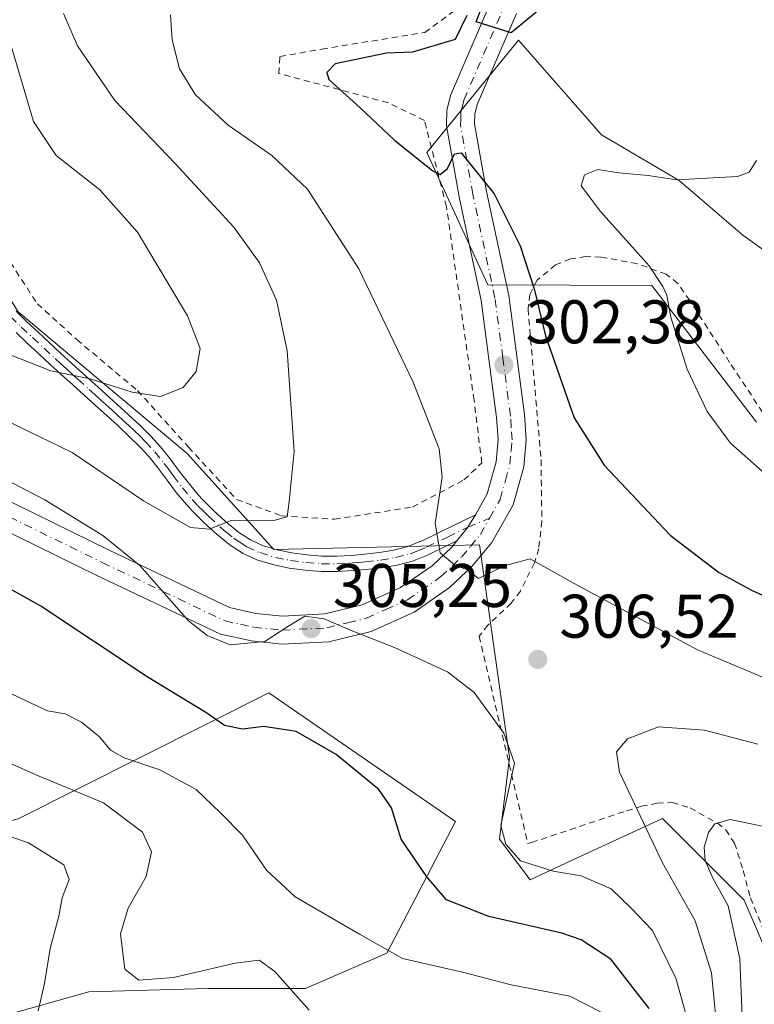
# Model space of a CAD drawing. Units: metres. Extents: x 616692 to 620129, y 4787271 to 4789643.
# Drawn here: x 617423 to 617542, y 4788515 to 4788675 of the extents above; entities that cross this region are included whole.
import ezdxf

# ---------------------------------------------------------------- set-up
doc = ezdxf.new("R2010")
doc.units = ezdxf.units.M
doc.header["$MEASUREMENT"] = 0
doc.linetypes.add('DGN Style 2', pattern=[1.6480167562047852, 0.988810053722871, -0.6592067024819142])
doc.linetypes.add('DGN Style 4', pattern=[2.6384748266838614, 1.318413404963828, -0.6592067024819142, 0.001648016756204785, -0.6592067024819142])
for name, color, linetype, lineweight in [('Alambrada', 7, 'DGN Style 2', 0), ('Arbolado forestal CxS', 92, 'Continuous', 0), ('Camino Cxs', 7, 'Continuous', 0), ('Camino eje', 30, 'DGN Style 4', 13), ('Carretera de calzada única Cxs', 7, 'Continuous', 13), ('Carretera de calzada única eje', 7, 'DGN Style 4', 0), ('Curva de nivel maestra', 30, 'Continuous', 30), ('Curva de nivel normal', 30, 'Continuous', 0), ('Pastizal CxS', 92, 'Continuous', 0), ('Prado CxS', 92, 'Continuous', 0), ('Punto de cota en terreno', 7, 'Continuous', 0), ('Rótulo de punto de cota en terreno', 7, 'Continuous', 0)]:
    doc.layers.add(name, color=color, linetype=linetype, lineweight=lineweight)
doc.styles.add('Style-Arial', font='txt')

# ---------------------------------------------------------------- blocks, each defined once
blk = doc.blocks.new('5PATER')
at = {"layer": 'Punto de cota en terreno', "linetype": 'Continuous', "lineweight": 0}
h = blk.add_hatch(color=51, dxfattribs=at)
edge = h.paths.add_edge_path()
edge.add_ellipse((0, 0), major_axis=(-0.1095731443231308, -0.1110710700762829), ratio=0.9994222409660322, start_angle=0, end_angle=360)

msp = doc.modelspace()

# ---------------------------------------------------------------- linework, layer by layer
at = {"layer": 'Alambrada', "color": 7, "linetype": 'DGN Style 2', "lineweight": 0}
for points in [[(617406.8901000004, 4788657.380100001, 319.2869000000064), (617425.6501000002, 4788628.550100001, 318.718399999998), (617432.0800999999, 4788622.7301, 318.382700000002), (617441.9600999998, 4788614.440099999, 317.2243000000017), (617450.2401000002, 4788605.2401, 316.1527999999962), (617458.0701000001, 4788596.710100001, 312.7514999999985), (617465.3701, 4788594.0701, 310.4872999999934), (617474.0100999996, 4788593.5101, 313.7360000000044), (617486.7001, 4788595.4901, 313.5255999999936), (617495.0500999996, 4788599.9001, 309.4756999999955), (617497.9600999998, 4788602.6601, 304.8690000000061), (617496.7001, 4788612.860099999, 303.7443999999959), (617492.2100999998, 4788644.380100001, 300.6701999999932), (617488.6401000004, 4788658.4101, 299.8227000000043), (617482.6901000004, 4788661.290100001, 300.0926999999938), (617464.9200999998, 4788666.050100001, 301.2373999999982), (617465.1101000002, 4788668.790100001, 301.3491999999969), (617471.9200999998, 4788670.0001, 301.235400000005), (617488.6801000005, 4788672.720100001, 300.9811000000045), (617494.9801000003, 4788677.340100001, 301.5059000000037)], [(617543.6300999997, 4788610.920100001, 296.1836000000039), (617538.2801000001, 4788619.020099999, 297.4382000000041), (617531.7901, 4788629.120100001, 299.8364000000001), (617529.8701, 4788631.880100001, 304.7514999999985), (617527.9501, 4788633.380100001, 306.6869000000006), (617523.2100999998, 4788635.090100001, 312.101800000004), (617517.3501000004, 4788636.170100001, 315.1661000000022), (617514.8701, 4788636.2301, 314.5868000000046), (617512.3701, 4788635.850099999, 313.776199999993), (617509.9501, 4788634.880100001, 311.1738999999943), (617506.9600999998, 4788632.390100001, 306.7829999999958), (617505.7600999996, 4788630.100099999, 303.7835000000051), (617505.4801000003, 4788627.690099999, 302.0252999999939), (617507.6001000004, 4788603.190099999, 303.9755000000005), (617507.7200999996, 4788593.210100001, 304.715200000006), (617507.2401000002, 4788588.7301, 305.3794999999955), (617506.5100999996, 4788586.4301, 305.715400000001), (617504.2301000003, 4788581.8101, 306.446100000001), (617502.7600999996, 4788579.8301, 306.5828000000038), (617498.9600999998, 4788576.290100001, 310.9866000000038), (617497.5100999996, 4788574.460100001, 317.4768999999943), (617505.4600999998, 4788540.7501, 312.4429999999993), (617506.0500999996, 4788540.890100001, 311.5175000000018), (617521.5201000003, 4788546.0701, 310.831600000005), (617523.9401000004, 4788546.790100001, 311.1781999999948), (617526.5100999996, 4788547.290100001, 311.9893000000012), (617528.9401000004, 4788547.4001, 312.7700999999943), (617531.8501000004, 4788546.520099999, 313.8418999999994), (617536.2801000001, 4788544.0601, 315.1937000000034), (617537.6401000004, 4788542.950099999, 315.6388000000007), (617539.0701000001, 4788540.790100001, 316.224000000002), (617540.4801000003, 4788536.340100001, 317.4379000000045), (617541.6501000002, 4788531.9101, 318.3279000000039), (617545.0701000001, 4788523.630100001, 319.6233000000066)]]:
    msp.add_polyline3d(points, dxfattribs=at)
at = {"layer": 'Arbolado forestal CxS', "color": 92, "linetype": 'Continuous', "lineweight": 0}
for points in [[(617542.6601, 4788609.310500001, 294.0705000000016), (617525.6039000005, 4788631.556100001, 296.0001000000047), (617498.9627, 4788631.629699999, 301.3614999999991), (617489.0115, 4788653.1887, 299.8990000000049), (617503.9382999997, 4788671.4321, 300.0243999999948), (617517.4458999997, 4788656.0273, 297.4866999999941), (617530.0528999995, 4788648.6117, 295.6129999999976), (617540.4351000005, 4788639.7125, 293.8891000000003), (617556.0093, 4788628.5899, 289.8254000000015)], [(617556.0093, 4788628.5899, 289.8254000000015), (617540.4351000005, 4788639.7125, 293.8891000000003), (617530.0528999995, 4788648.6117, 295.6129999999976), (617517.4458999997, 4788656.0273, 297.4866999999941), (617503.9382999997, 4788671.4321, 300.0243999999948), (617489.0115, 4788653.1887, 299.8990000000049), (617498.9627, 4788631.629699999, 301.3614999999991), (617525.6039000005, 4788631.556100001, 296.0001000000047), (617542.6601, 4788609.310500001, 294.0705000000016)], [(617290.9249, 4788509.5363, 273.3699999999953), (617299.9565000003, 4788543.4575, 286.895399999994), (617288.3460999997, 4788555.067500001, 292.1374000000069), (617281.0412999997, 4788570.6713, 295.1882000000041), (617300.8658999996, 4788595.842499999, 302.6180000000023), (617320.5478999997, 4788600.169700001, 301.9284999999945), (617346.8016999997, 4788605.942100001, 302.0546000000031), (617387.6491, 4788601.7347, 302.9213000000018), (617391.0267000003, 4788569.312899999, 291.2700999999943), (617397.1067000004, 4788547.6983, 284.3508000000002), (617399.8085000003, 4788538.917300001, 280.9747000000062), (617422.5383000001, 4788544.760700001, 287.4492000000027), (617432.5853000004, 4788549.813300001, 291.1398000000045), (617463.3026999999, 4788565.2611, 302.997199999998), (617493.6993000006, 4788544.3223, 302.2121999999945), (617482.5197000002, 4788522.903700001, 295.4508999999962), (617469.2981000004, 4788517.168500001, 290.1201000000001), (617453.3630999997, 4788517.168299999, 289.8579000000027), (617434.0142999999, 4788516.5987, 287.3062000000064), (617419.7873000001, 4788512.6151, 280.8081999999995)], [(617419.7873000001, 4788512.6151, 280.8081999999995), (617434.0142999999, 4788516.5987, 287.3062000000064), (617453.3630999997, 4788517.168299999, 289.8579000000027), (617469.2981000004, 4788517.168500001, 290.1201000000001), (617482.5197000002, 4788522.903700001, 295.4508999999962), (617493.6993000006, 4788544.3223, 302.2121999999945), (617463.3026999999, 4788565.2611, 302.997199999998), (617432.5853000004, 4788549.813300001, 291.1398000000045), (617422.5383000001, 4788544.760700001, 287.4492000000027), (617399.8085000003, 4788538.917300001, 280.9747000000062), (617397.1067000004, 4788547.6983, 284.3508000000002), (617391.0267000003, 4788569.312899999, 291.2700999999943), (617387.6491, 4788601.7347, 302.9213000000018), (617346.8016999997, 4788605.942100001, 302.0546000000031), (617320.5478999997, 4788600.169700001, 301.9284999999945), (617300.8658999996, 4788595.842499999, 302.6180000000023), (617281.0412999997, 4788570.6713, 295.1882000000041), (617288.3460999997, 4788555.067500001, 292.1374000000069), (617299.9565000003, 4788543.4575, 286.895399999994), (617290.9249, 4788509.5363, 273.3699999999953)]]:
    msp.add_polyline3d(points, dxfattribs=at)
at = {"layer": 'Camino Cxs', "color": 7, "linetype": 'Continuous', "lineweight": 0, "extrusion": (-0.7144199328842324, 0.5210066595614907, 0.4670719646802468), "elevation": 2053880.782434821, "flags": 128}
msp.add_lwpolyline([(-4232872.025660207, -1084576.044151725), (-4232869.689454253, -1084575.635655781), (-4232866.826304648, -1084575.902105516)], dxfattribs=at)
at = {"layer": 'Camino Cxs', "color": 7, "linetype": 'Continuous', "lineweight": 0}
for points in [[(617422.1901000004, 4788627.380100001, 318.642200000002), (617423.9101, 4788625.6801, 319.8546999999962), (617425.7100999998, 4788624.0101, 319.5494000000036), (617427.6001000004, 4788622.2401, 318.0898000000016), (617429.4001000002, 4788620.550100001, 321.297000000006), (617431.2301000003, 4788618.880100001, 324.5286999999953), (617433.0701000001, 4788617.210100001, 327.1711000000068), (617434.9301000005, 4788615.550100001, 327.3567000000039), (617438.6401000004, 4788612.200099999, 324.0173999999971), (617440.4801000003, 4788610.5101, 321.4709000000003), (617442.3000999996, 4788608.800100001, 318.9633999999933), (617444.1101000002, 4788607.040100001, 318.9290000000037), (617445.7100999998, 4788605.300100001, 319.9263999999966), (617447.2801000001, 4788603.3301, 320.2927000000054), (617448.7500999998, 4788601.350099999, 320.8414000000048), (617450.2200999996, 4788599.4101, 320.7712000000029), (617451.7701000003, 4788597.550100001, 319.7685999999958), (617452.6801000005, 4788596.5701, 319.2871000000014), (617454.3901000004, 4788594.850099999, 318.4024999999965), (617456.1801000005, 4788593.210100001, 316.772299999997), (617458.4501, 4788591.3301, 315.3337999999931), (617460.3101000005, 4788590.130100001, 313.667300000001), (617462.2701000003, 4788589.2401, 310.5381000000052), (617464.6601, 4788588.5101, 309.6005000000005), (617467.0500999996, 4788588.020099999, 309.0537999999942), (617469.4700999996, 4788587.690099999, 310.0237000000052), (617471.9200999998, 4788587.520099999, 311.375199999995), (617474.3501000004, 4788587.5001, 312.0737999999984), (617476.7500999998, 4788587.630100001, 312.653999999995), (617478.9001000002, 4788587.8201, 312.9910999999993), (617481.3101000005, 4788588.090100001, 313.2085999999982), (617483.6700999998, 4788588.4901, 312.1940999999933), (617485.9301000005, 4788589.0801, 310.3273000000045), (617488.5601000005, 4788590.1601, 309.5442000000039), (617490.8101000005, 4788591.2501, 309.8864999999932), (617493.0500999996, 4788592.340100001, 309.9121000000014), (617496.9200999998, 4788594.210100001, 307.0559999999969), (617495.6977000004, 4788592.210100001, 307.4171999999962), (617493.9101, 4788589.970100001, 307.1815999999963), (617491.9001000002, 4788589.0001, 307.0314999999973), (617489.6501000002, 4788587.9101, 306.6659000000073), (617489.1201, 4788587.6601, 306.582899999994), (617486.7100999998, 4788586.700099999, 307.7912000000069), (617484.1901000004, 4788586.040100001, 309.8068999999959), (617481.6601, 4788585.610099999, 310.7158999999957), (617479.1501000002, 4788585.3301, 310.3141000000033), (617476.9301000005, 4788585.140100001, 310.0089000000008), (617474.4101, 4788585.0001, 309.7244000000064), (617471.8201000001, 4788585.020099999, 309.469299999997), (617469.2200999996, 4788585.200099999, 308.8830000000016), (617466.6300999997, 4788585.550100001, 308.6068999999989), (617464.1001000004, 4788586.0701, 309.1263000000035), (617461.3701, 4788586.9001, 312.0798000000068), (617459.1101000002, 4788587.9301, 317.258600000001), (617457.0000999998, 4788589.290100001, 319.8239999999932), (617456.4700999996, 4788589.710100001, 320.1330000000016), (617454.5401, 4788591.3301, 321.3126000000047), (617452.6700999998, 4788593.040100001, 322.6239999999962), (617450.8701, 4788594.840100001, 323.6438000000053), (617449.8901000004, 4788595.9001, 324.2016000000003), (617448.2600999996, 4788597.860099999, 325.0360999999975), (617446.7500999998, 4788599.850099999, 324.8839000000008), (617445.3000999996, 4788601.8101, 325.1538), (617443.8201000001, 4788603.670100001, 325.0623000000051), (617442.3201000001, 4788605.300100001, 324.1162999999942), (617440.5701000001, 4788606.9901, 324.3086999999941), (617438.7801000001, 4788608.6801, 326.3693000000058), (617436.9501, 4788610.360099999, 328.482600000003), (617435.1101000002, 4788612.030099999, 330.1039000000019), (617433.2600999996, 4788613.690099999, 331.3227000000043), (617431.4001000002, 4788615.350099999, 330.1003999999957), (617429.5401, 4788617.030099999, 327.3494999999967), (617427.7001, 4788618.720100001, 324.1175999999978), (617425.8800999997, 4788620.4301, 323.1566000000021), (617424.0100999996, 4788622.1801, 322.6698999999935), (617422.1801000005, 4788623.880100001, 322.8601000000053)], [(617422.1901000004, 4788627.380100001, 318.642200000002), (617423.9101, 4788625.6801, 319.8546999999962), (617425.7100999998, 4788624.0101, 319.5494000000036), (617427.6001000004, 4788622.2401, 318.0898000000016), (617429.4001000002, 4788620.550100001, 321.297000000006), (617431.2301000003, 4788618.880100001, 324.5286999999953), (617433.0701000001, 4788617.210100001, 327.1711000000068), (617434.9301000005, 4788615.550100001, 327.3567000000039), (617438.6401000004, 4788612.200099999, 324.0173999999971), (617440.4801000003, 4788610.5101, 321.4709000000003), (617442.3000999996, 4788608.800100001, 318.9633999999933), (617444.1101000002, 4788607.040100001, 318.9290000000037), (617445.7100999998, 4788605.300100001, 319.9263999999966), (617447.2801000001, 4788603.3301, 320.2927000000054), (617448.7500999998, 4788601.350099999, 320.8414000000048), (617450.2200999996, 4788599.4101, 320.7712000000029), (617451.7701000003, 4788597.550100001, 319.7685999999958), (617452.6801000005, 4788596.5701, 319.2871000000014), (617454.3901000004, 4788594.850099999, 318.4024999999965), (617456.1801000005, 4788593.210100001, 316.772299999997), (617458.4501, 4788591.3301, 315.3337999999931), (617460.3101000005, 4788590.130100001, 313.667300000001), (617462.2701000003, 4788589.2401, 310.5381000000052), (617464.6601, 4788588.5101, 309.6005000000005), (617467.0500999996, 4788588.020099999, 309.0537999999942), (617469.4700999996, 4788587.690099999, 310.0237000000052), (617471.9200999998, 4788587.520099999, 311.375199999995), (617474.3501000004, 4788587.5001, 312.0737999999984), (617476.7500999998, 4788587.630100001, 312.653999999995), (617478.9001000002, 4788587.8201, 312.9910999999993), (617481.3101000005, 4788588.090100001, 313.2085999999982), (617483.6700999998, 4788588.4901, 312.1940999999933), (617485.9301000005, 4788589.0801, 310.3273000000045), (617488.5601000005, 4788590.1601, 309.5442000000039), (617490.8101000005, 4788591.2501, 309.8864999999932), (617493.0500999996, 4788592.340100001, 309.9121000000014), (617496.9200999998, 4788594.210100001, 307.0559999999969)], [(617493.9101, 4788589.970100001, 307.1815999999963), (617491.9001000002, 4788589.0001, 307.0314999999973), (617489.6501000002, 4788587.9101, 306.6659000000073), (617489.1201, 4788587.6601, 306.582899999994), (617486.7100999998, 4788586.700099999, 307.7912000000069), (617484.1901000004, 4788586.040100001, 309.8068999999959), (617481.6601, 4788585.610099999, 310.7158999999957), (617479.1501000002, 4788585.3301, 310.3141000000033), (617476.9301000005, 4788585.140100001, 310.0089000000008), (617474.4101, 4788585.0001, 309.7244000000064), (617471.8201000001, 4788585.020099999, 309.469299999997), (617469.2200999996, 4788585.200099999, 308.8830000000016), (617466.6300999997, 4788585.550100001, 308.6068999999989), (617464.1001000004, 4788586.0701, 309.1263000000035), (617461.3701, 4788586.9001, 312.0798000000068), (617459.1101000002, 4788587.9301, 317.258600000001), (617457.0000999998, 4788589.290100001, 319.8239999999932), (617456.4700999996, 4788589.710100001, 320.1330000000016), (617454.5401, 4788591.3301, 321.3126000000047), (617452.6700999998, 4788593.040100001, 322.6239999999962), (617450.8701, 4788594.840100001, 323.6438000000053), (617449.8901000004, 4788595.9001, 324.2016000000003), (617448.2600999996, 4788597.860099999, 325.0360999999975), (617446.7500999998, 4788599.850099999, 324.8839000000008), (617445.3000999996, 4788601.8101, 325.1538), (617443.8201000001, 4788603.670100001, 325.0623000000051), (617442.3201000001, 4788605.300100001, 324.1162999999942), (617440.5701000001, 4788606.9901, 324.3086999999941), (617438.7801000001, 4788608.6801, 326.3693000000058), (617436.9501, 4788610.360099999, 328.482600000003), (617435.1101000002, 4788612.030099999, 330.1039000000019), (617433.2600999996, 4788613.690099999, 331.3227000000043), (617431.4001000002, 4788615.350099999, 330.1003999999957), (617429.5401, 4788617.030099999, 327.3494999999967), (617427.7001, 4788618.720100001, 324.1175999999978), (617425.8800999997, 4788620.4301, 323.1566000000021), (617424.0100999996, 4788622.1801, 322.6698999999935), (617422.1801000005, 4788623.880100001, 322.8601000000053)]]:
    msp.add_polyline3d(points, dxfattribs=at)
at = {"layer": 'Camino eje', "color": 30, "linetype": 'DGN Style 4', "lineweight": 13}
msp.add_polyline3d([(617421.2901, 4788626.515100001, 320.2728999999963), (617423.0450999998, 4788624.780099999, 321.1206999999995), (617424.8601000002, 4788623.095100001, 320.7574000000022), (617426.7401000002, 4788621.335100001, 320.5752999999968), (617428.5500999996, 4788619.6351, 322.7140999999974), (617429.4700999996, 4788618.790100001, 324.3426000000036), (617430.3850999996, 4788617.9551, 325.9664000000048), (617431.3151000004, 4788617.1151, 327.5106999999989), (617432.2351000002, 4788616.280099999, 328.8181000000041), (617434.0950999996, 4788614.620100001, 329.2011000000057), (617435.0201000003, 4788613.790100001, 328.8567999999942), (617435.9451000001, 4788612.9551, 328.2421999999933), (617436.8651000002, 4788612.120100001, 327.3994999999995), (617437.7950999998, 4788611.280099999, 326.4584999999934), (617438.7100999998, 4788610.440099999, 325.1937000000034), (617439.6300999997, 4788609.595100001, 323.9179000000004), (617440.5251000002, 4788608.7501, 322.6897999999928), (617441.4351000005, 4788607.895099999, 321.4336000000039), (617442.3101000005, 4788607.050100001, 320.7697999999946), (617443.2150999998, 4788606.170100001, 321.3574999999983), (617444.7651000004, 4788604.485099999, 322.3640000000014), (617446.2901, 4788602.5701, 322.8319999999949), (617447.0251000002, 4788601.5801, 322.6720999999961), (617447.7500999998, 4788600.600099999, 322.7676999999967), (617449.2401000002, 4788598.6351, 322.8028000000049), (617450.8300999999, 4788596.725099999, 322.0017999999982), (617451.7751000002, 4788595.7051, 321.4667000000045), (617452.6300999997, 4788594.845100001, 320.9829000000027), (617453.5301000001, 4788593.9451, 320.4382000000041), (617455.3601000002, 4788592.270099999, 318.8576999999932), (617456.3251, 4788591.460100001, 318.2249000000011), (617457.5925000003, 4788590.415100001, 317.4836000000068), (617458.6551000001, 4788589.710100001, 316.5975000000035), (617459.7100999998, 4788589.030099999, 315.2684000000008), (617461.8201000001, 4788588.0701, 311.3426000000036), (617464.3800999997, 4788587.290100001, 309.3671999999933), (617466.8400999998, 4788586.7851, 308.8147999999928), (617469.3450999996, 4788586.4451, 309.4434999999939), (617471.8701, 4788586.270099999, 310.4177000000054), (617474.3800999997, 4788586.2501, 310.9014000000025), (617476.8400999998, 4788586.3851, 311.3610000000044), (617477.9501, 4788586.4801, 311.5727999999945), (617479.0251000002, 4788586.575099999, 311.7167000000045), (617481.4851000002, 4788586.850099999, 312.1110999999946), (617483.9301000005, 4788587.265100001, 311.0071999999927), (617486.3201000001, 4788587.890100001, 308.7636000000057), (617487.5251000002, 4788588.370100001, 307.9465999999957), (617488.9725000003, 4788588.9725, 308.0813999999955), (617492.3601000002, 4788590.610099999, 308.6018999999943), (617495.6977000004, 4788592.210100001, 307.4171999999962), (617499.2100999998, 4788593.6601, 305.6606000000029)], dxfattribs=at)
at = {"layer": 'Carretera de calzada única Cxs', "color": 7, "linetype": 'Continuous', "lineweight": 13, "extrusion": (-0.7144199328842324, 0.5210066595614907, 0.4670719646802468), "elevation": 2053880.782434821, "flags": 128}
msp.add_lwpolyline([(-4232872.025660207, -1084576.044151725), (-4232869.689454253, -1084575.635655781), (-4232866.826304648, -1084575.902105516)], dxfattribs=at)
at = {"layer": 'Carretera de calzada única Cxs', "color": 7, "linetype": 'Continuous', "lineweight": 13}
for points in [[(617496.9200999998, 4788594.210100001, 307.0559999999969), (617498.8300999999, 4788597.620100001, 306.5595999999932), (617500.2901999997, 4788602.850099999, 304.3450000000012), (617500.6002000002, 4788606.460100001, 303.9112000000023), (617500.3701, 4788610.0801, 303.5865999999951), (617497.8601000002, 4788629.120100001, 302.0749999999971), (617494.2701000003, 4788645.9801, 300.6791999999987), (617492.2200999996, 4788657.520099999, 299.9030999999959), (617492.2901, 4788660.030099999, 300.0173000000068), (617492.8901000004, 4788662.440099999, 300.1607999999979), (617499.2801000001, 4788677.3101, 301.0494000000036), (617501.2200999996, 4788684.610099999, 304.2666999999929), (617501.3300999999, 4788689.620100001, 302.1711000000068), (617500.4101, 4788697.050100001, 305.8491000000067), (617500.3701, 4788700.220100001, 306.9468999999954), (617500.3601000002, 4788701.860099999, 307.3402999999962), (617500.8000999996, 4788705.090100001, 306.1009999999951), (617501.8501000004, 4788708.1801, 304.7790999999997), (617504.4600999998, 4788712.3101, 309.2271999999939), (617506.8000999996, 4788714.5801, 308.8742000000057), (617518.5701000001, 4788723.780099999, 304.8839000000008), (617538.1101000002, 4788739.360099999, 300.1269000000029), (617552.9501, 4788751.380100001, 299.8010999999969)], [(617392.1301999995, 4788610.640100001, 315.7102000000014), (617437.2100999998, 4788588.5101, 313.4158000000025), (617456.9200999998, 4788579.120100001, 309.3617999999988), (617461.2100999998, 4788578.190099999, 306.4706000000006), (617465.5502000004, 4788577.7301, 306.2065000000002), (617472.4101, 4788578.090100001, 307.6618000000017), (617478.4700999996, 4788579.5601, 309.8283999999985), (617484.7301000003, 4788582.370100001, 307.5203000000038), (617489.8602, 4788585.9301, 306.2887999999948), (617493.0401, 4788588.9301, 306.5795999999973), (617493.9101, 4788589.970100001, 307.1815999999963), (617495.6977000004, 4788592.210100001, 307.4171999999962), (617496.9200999998, 4788594.210100001, 307.0559999999969), (617498.8300999999, 4788597.620100001, 306.5595999999932), (617500.2901999997, 4788602.850099999, 304.3450000000012), (617500.6002000002, 4788606.460100001, 303.9112000000023), (617500.3701, 4788610.0801, 303.5865999999951), (617497.8601000002, 4788629.120100001, 302.0749999999971), (617494.2701000003, 4788645.9801, 300.6791999999987), (617492.2200999996, 4788657.520099999, 299.9030999999959), (617492.2901, 4788660.030099999, 300.0173000000068), (617492.8901000004, 4788662.440099999, 300.1607999999979), (617499.2801000001, 4788677.3101, 301.0494000000036)], [(617503.5800999999, 4788675.8201, 300.5820999999996), (617497.2100999998, 4788660.9801, 300.8407000000007), (617496.8201000001, 4788659.4101, 301.1848999999929), (617496.7801000001, 4788657.860099999, 301.5722999999998), (617498.7301000003, 4788646.850099999, 302.5044999999955), (617502.3300999999, 4788629.890100001, 301.8371000000043), (617504.8901000004, 4788610.520099999, 303.0785000000033), (617505.1501000002, 4788606.4101, 303.5437999999995), (617504.7801000001, 4788602.040100001, 304.0482000000048), (617503.0601000005, 4788595.870100001, 304.4697000000015), (617499.5900999998, 4788589.710100001, 305.4052999999985), (617496.3601000002, 4788585.8201, 305.4585999999982), (617492.7301000003, 4788582.4001, 306.3426999999938), (617486.9700999996, 4788578.4001, 319.6254000000045), (617479.9501, 4788575.2501, 318.0267000000022), (617473.0702000001, 4788573.5801, 315.1726999999955), (617465.4301000005, 4788573.170100001, 308.6830999999947), (617460.4901000002, 4788573.700099999, 308.6748999999982), (617455.4501, 4788574.790100001, 311.0017999999982), (617435.2401999999, 4788584.420100001, 311.5319000000018), (617390.2901, 4788606.4801, 305.5053000000044)], [(617503.5800999999, 4788675.8201, 300.5820999999996), (617497.2100999998, 4788660.9801, 300.8407000000007), (617496.8201000001, 4788659.4101, 301.1848999999929), (617496.7801000001, 4788657.860099999, 301.5722999999998), (617498.7301000003, 4788646.850099999, 302.5044999999955), (617502.3300999999, 4788629.890100001, 301.8371000000043), (617504.8901000004, 4788610.520099999, 303.0785000000033), (617505.1501000002, 4788606.4101, 303.5437999999995), (617504.7801000001, 4788602.040100001, 304.0482000000048), (617503.0601000005, 4788595.870100001, 304.4697000000015), (617499.5900999998, 4788589.710100001, 305.4052999999985), (617496.3601000002, 4788585.8201, 305.4585999999982), (617492.7301000003, 4788582.4001, 306.3426999999938), (617486.9700999996, 4788578.4001, 319.6254000000045), (617479.9501, 4788575.2501, 318.0267000000022), (617473.0702000001, 4788573.5801, 315.1726999999955), (617465.4301000005, 4788573.170100001, 308.6830999999947), (617460.4901000002, 4788573.700099999, 308.6748999999982), (617455.4501, 4788574.790100001, 311.0017999999982), (617435.2401999999, 4788584.420100001, 311.5319000000018), (617390.2901, 4788606.4801, 305.5053000000044)], [(617392.1301999995, 4788610.640100001, 315.7102000000014), (617437.2100999998, 4788588.5101, 313.4158000000025), (617456.9200999998, 4788579.120100001, 309.3617999999988), (617461.2100999998, 4788578.190099999, 306.4706000000006), (617465.5502000004, 4788577.7301, 306.2065000000002), (617472.4101, 4788578.090100001, 307.6618000000017), (617478.4700999996, 4788579.5601, 309.8283999999985), (617484.7301000003, 4788582.370100001, 307.5203000000038), (617489.8602, 4788585.9301, 306.2887999999948), (617493.0401, 4788588.9301, 306.5795999999973), (617493.9101, 4788589.970100001, 307.1815999999963)]]:
    msp.add_polyline3d(points, dxfattribs=at)
at = {"layer": 'Carretera de calzada única eje', "color": 7, "linetype": 'DGN Style 4', "lineweight": 0}
for points in [[(617499.2100999998, 4788593.6601, 305.6606000000029), (617500.9401000004, 4788596.7401, 305.2578000000067), (617501.8101000005, 4788599.8301, 304.4281000000047), (617502.5401, 4788602.440099999, 303.9070000000065), (617502.7200999996, 4788604.630100001, 303.7283000000025), (617502.8800999997, 4788606.4301, 303.5724999999948), (617502.7401000002, 4788608.4901, 303.4002999999939), (617502.6300999997, 4788610.300100001, 303.2571000000025), (617501.3800999997, 4788619.8201, 302.6760000000068), (617500.0900999998, 4788629.5001, 301.9363000000012), (617496.5000999998, 4788646.4101, 300.9159000000073), (617495.5201000003, 4788651.920100001, 301.4312999999966), (617494.5000999998, 4788657.690099999, 300.7118999999948), (617494.5201000003, 4788658.460100001, 300.6450999999943), (617494.5601000005, 4788659.720100001, 300.5329999999958), (617494.8501000004, 4788660.920100001, 300.4618000000046), (617495.0500999996, 4788661.710100001, 300.3891000000003), (617498.2401000002, 4788669.140100001, 300.3963999999978), (617501.4301000005, 4788676.5601, 300.5458000000072)], [(617413.7500999998, 4788597.4901, 308.4348999999929), (617436.2200999996, 4788586.460100001, 310.9472999999998), (617446.0800999999, 4788581.770099999, 313.3902999999991), (617456.1801000005, 4788576.950099999, 307.4850000000006), (617458.7001, 4788576.4101, 307.2859000000026), (617460.8501000004, 4788575.940099999, 306.9550000000018), (617465.4901000002, 4788575.450099999, 307.3386000000028), (617472.7401000002, 4788575.8301, 310.8702000000048), (617476.1801000005, 4788576.670100001, 310.953800000003), (617479.2100999998, 4788577.4001, 313.2685999999958), (617482.3400999998, 4788578.8101, 315.7872000000062), (617485.8501000004, 4788580.380100001, 313.251099999994), (617491.2901, 4788584.1601, 306.0923999999941), (617493.1101000002, 4788585.870100001, 305.4750000000058), (617494.7001, 4788587.370100001, 305.1671000000061), (617496.1001000004, 4788589.0601, 305.7554999999993), (617497.7200999996, 4788591.0001, 305.5941000000021), (617499.2100999998, 4788593.6601, 305.6606000000029)]]:
    msp.add_polyline3d(points, dxfattribs=at)
at = {"layer": 'Curva de nivel maestra', "color": 30, "linetype": 'Continuous', "lineweight": 30, "elevation": 300, "flags": 128}
for points in [[(617509.1699999999, 4788677.950099999), (617502.7300000006, 4788672.630100001), (617497.0300000003, 4788674.4301), (617499.2800000003, 4788680.290100001)], [(617495.5300000003, 4788675.4801), (617493.5999999996, 4788671.550100001), (617486.7100000001, 4788669.520099999), (617482.4800000006, 4788669.3301), (617474.1200000001, 4788667.5801), (617472.7300000006, 4788666.170100001), (617473.0700000003, 4788665.0801), (617478.1699999999, 4788660.470100001), (617483.8200000003, 4788655.120100001), (617489.9900000002, 4788650.1801), (617491.1900000004, 4788649.620100001), (617492.4000000004, 4788650.5601), (617493.5300000003, 4788652.950099999), (617494.5899999999, 4788653.120100001), (617499.9500000002, 4788646.460100001), (617504.1900000004, 4788637.970100001), (617506.4800000006, 4788631.0101), (617508.3399999999, 4788623.3301), (617513.0099999999, 4788610.0001), (617517.8799999999, 4788602.290100001), (617528.5899999999, 4788590.9301), (617536.4600000001, 4788584.870100001), (617541.8600000005, 4788581.940099999), (617565.7000000002, 4788571.090100001)], [(617525.2000000002, 4788513.880100001), (617518.9299999997, 4788521.9301), (617514.0999999996, 4788525.0801), (617510.9800000006, 4788526.170100001), (617499.0999999996, 4788528.860099999), (617492.2100000001, 4788531.5701), (617489.04, 4788535.3201), (617484.8399999999, 4788541.450099999), (617483.2699999996, 4788546.540100001), (617481.1900000004, 4788549.5101), (617474.2800000003, 4788555.2401), (617467.7800000003, 4788558.9801), (617462.4800000006, 4788559.780099999), (617459.04, 4788559.3301), (617456.1100000005, 4788559.920100001), (617453.0499999998, 4788562.0701), (617443.5, 4788567.880100001), (617426.2000000002, 4788579.350099999), (617419.4000000004, 4788583.1601)]]:
    msp.add_lwpolyline(points, dxfattribs=at)
at = {"layer": 'Curva de nivel normal', "color": 30, "linetype": 'Continuous', "lineweight": 0, "flags": 128}
for points, elevation in [([(617419.2199999997, 4788677.67), (617425.0199999996, 4788658.25), (617428.7199999997, 4788652.67), (617435.8200000003, 4788647.130000001), (617441.9400000004, 4788640.24), (617450.0899999999, 4788626.619999999), (617452.1600000003, 4788621.279999999), (617451.4800000006, 4788617.52), (617449.3700000001, 4788614.92), (617445.7100000001, 4788613.480000001), (617441.0800000001, 4788614.16), (617434.2400000002, 4788616.350000001), (617427.8200000003, 4788617.630000001), (617419.0999999996, 4788621.09)], 315), ([(617429.9000000004, 4788675.800000001), (617432.2100000001, 4788670.52), (617438.25, 4788661.66), (617448.0099999999, 4788651.449999999), (617457.6200000001, 4788641.039999999), (617461.7800000003, 4788635.199999999), (617464.5800000001, 4788629.140000001), (617466.2800000003, 4788620.930000001), (617467.4299999997, 4788604.550000001), (617466.6200000001, 4788596.4), (617466.2699999996, 4788593.91), (617464.1500000004, 4788593.279999999), (617457.0300000003, 4788593.27), (617453.6600000003, 4788591.890000001), (617450.5599999996, 4788592.17), (617442.9000000004, 4788596.52), (617431.3200000003, 4788604.369999999), (617420.5899999999, 4788609.560000001)], 310), ([(617447.29, 4788675.57), (617447.5999999996, 4788671.49), (617448.7999999998, 4788666.810000001), (617451.3600000005, 4788662.58), (617456.6900000004, 4788657.65), (617463.8200000003, 4788652.699999999), (617469.5899999999, 4788647.230000001), (617477.9400000004, 4788634.25), (617486.8099999996, 4788615.800000001), (617491, 4788604.960000001), (617491.5, 4788600.359999999), (617490.3899999997, 4788592.810000001), (617491.2000000002, 4788588.050000001), (617493.5800000001, 4788586.039999999), (617495.6399999997, 4788585.289999999), (617497.4400000004, 4788583.850000001), (617501.5700000003, 4788585.92), (617505.8200000003, 4788587.08), (617512.9900000002, 4788583.039999999), (617533.0700000003, 4788572.25), (617556.4000000004, 4788562.41)], 305), ([(617542.6500000004, 4788651.880000001), (617541.4500000002, 4788649.960000001), (617539.5599999996, 4788649.300000001), (617529.6799999997, 4788648.74), (617525.0099999999, 4788649.460000001), (617520.2400000002, 4788649.890000001), (617516.8600000005, 4788650.4), (617514.6399999997, 4788649.57), (617514.1299999999, 4788647.779999999), (617517.25, 4788643.58), (617525.1799999997, 4788634.75), (617527.4000000004, 4788631.4), (617528.0700000003, 4788629.980000001), (617528.7100000001, 4788626.380000001), (617531.3700000001, 4788617.949999999), (617534.5999999996, 4788611.039999999), (617538.4400000004, 4788605.9), (617546.4000000004, 4788598.84)], 295), ([(617532.4500000002, 4788508.369999999), (617529.5, 4788518.82), (617525.75, 4788526.58), (617522.2599999999, 4788530.220000001), (617519.0099999999, 4788533.34), (617514.1500000004, 4788535.480000001), (617509.5599999996, 4788536.230000001), (617504.2599999999, 4788537.91), (617501.8700000001, 4788540.630000001), (617501.0800000001, 4788543.689999999), (617503.2800000003, 4788553.82), (617501.54, 4788558.720000001), (617496.7100000001, 4788565.310000001), (617492.3799999999, 4788568.67), (617483.7300000006, 4788572.640000001), (617476.9699999997, 4788575.300000001), (617472.3099999996, 4788577.32), (617469.1500000004, 4788577.710000001), (617466.4199999999, 4788576.060000001), (617462.6399999997, 4788573.630000001), (617457.0099999999, 4788573.09), (617453.29, 4788574.600000001), (617450.2599999999, 4788576.99), (617442.3399999999, 4788585.960000001), (617436.29, 4788590.850000001), (617426.8600000005, 4788596.66), (617404.5199999996, 4788608.279999999)], 305), ([(617517.25, 4788513.33), (617512.2699999996, 4788515.880000001), (617502.7199999997, 4788517.76), (617494.7999999998, 4788519.800000001), (617485.0800000001, 4788522.01), (617478.04, 4788525.980000001), (617467.6200000001, 4788532.08), (617462.9100000003, 4788536.42), (617459.0499999998, 4788542.119999999), (617455.4299999997, 4788545.710000001), (617451.4900000002, 4788549.529999999), (617445.5999999996, 4788552.74), (617439.7999999998, 4788554.680000001), (617437.5700000003, 4788555.949999999), (617435.7800000003, 4788558.109999999), (617432.8200000003, 4788560.480000001), (617430.1600000003, 4788561.83), (617427.2800000003, 4788562.32), (617423.0300000003, 4788564.359999999), (617419.1900000004, 4788566.17)], 295), ([(617526.6799999997, 4788559.74), (617521.6500000004, 4788557.77), (617519.8499999996, 4788555.66), (617520.3499999996, 4788552.359999999), (617527.3099999996, 4788537.689999999), (617532.6500000004, 4788528.17), (617535.3099999996, 4788519.720000001), (617536.0999999996, 4788511.91)], 310), ([(617542.8799999999, 4788556.880000001), (617534.2000000002, 4788559.180000001), (617526.6799999997, 4788559.74)], 310), ([(617469.8700000001, 4788513.609999999), (617464.2699999996, 4788519.930000001), (617461.7300000006, 4788521.75), (617457.8399999999, 4788521.279999999), (617447.8099999996, 4788518.939999999), (617442.1399999997, 4788518.5), (617439.9000000004, 4788520.279999999), (617439.2000000002, 4788526.050000001), (617440.4299999997, 4788530.220000001), (617443.3799999999, 4788535.359999999), (617444.2400000002, 4788539.41), (617442.75, 4788542.57), (617436.4000000004, 4788547.380000001), (617425.9600000001, 4788551.699999999), (617416.7199999997, 4788555.789999999)], 290), ([(617425.7599999999, 4788513.529999999), (617426.79, 4788517.980000001), (617427.75, 4788523.66), (617429.1699999999, 4788528.92), (617429.6799999997, 4788531.92), (617430.8399999999, 4788534.880000001), (617429.9400000004, 4788537.26), (617424.2199999997, 4788540.869999999), (617415.5, 4788543.850000001)], 285), ([(617538.3600000005, 4788544.640000001), (617535.8799999999, 4788543.930000001), (617534.8399999999, 4788542.550000001), (617534.1600000003, 4788540.16), (617534.2999999998, 4788537.960000001), (617535.5300000003, 4788535.119999999), (617538.04, 4788530.609999999), (617539.9299999997, 4788521.949999999), (617540.3399999999, 4788512.539999999)], 315), ([(617646.6699999999, 4788511.050000001), (617654.1799999997, 4788517.42), (617656.5499999998, 4788519.84), (617656.1699999999, 4788521.689999999), (617654.8499999996, 4788523.689999999), (617657.9000000004, 4788525.689999999), (617659.5999999996, 4788527.689999999), (617658.8600000005, 4788529.15), (617653.7100000001, 4788528.180000001), (617647, 4788526.09), (617637, 4788525.529999999), (617624.6699999999, 4788523.77), (617615.6699999999, 4788521.84), (617607.3399999999, 4788522.039999999), (617594.8499999996, 4788524.810000001), (617573.7100000001, 4788531.890000001), (617550.8700000001, 4788540.880000001), (617543.8399999999, 4788543.529999999), (617538.3600000005, 4788544.640000001)], 315)]:
    msp.add_lwpolyline(points, dxfattribs=dict(at, elevation=elevation))
at = {"layer": 'Pastizal CxS', "color": 92, "linetype": 'Continuous', "lineweight": 0}
for points in [[(617270.2638999998, 4788619.417300001, 310.8378999999986), (617294.9798999997, 4788616.4345, 309.5920999999944), (617359.6687000003, 4788628.0441, 307.161300000007), (617363.1508999999, 4788659.223099999, 318.0100999999996), (617368.1268999996, 4788672.492699999, 322.4060999999929), (617370.5380999995, 4788673.095100001, 322.6227999999974), (617374.7616999998, 4788674.1503, 323.2112000000052), (617401.7320999998, 4788660.668299999, 320.7966000000015), (617422.5373000001, 4788627.233700001, 317.738400000002), (617450.0290999999, 4788604.2009, 313.1434000000008), (617464.1464999998, 4788588.5977, 309.4496000000072), (617497.5828999998, 4788589.341499999, 304.8000999999931), (617502.4830999998, 4788554.736099999, 304.502999999997), (617500.8249000004, 4788541.4683, 304.3730000000069), (617505.8010999998, 4788534.833699999, 304.5002999999998), (617513.3904999997, 4788538.335700001, 306.3901000000042), (617527.3636999996, 4788544.785499999, 311.3536000000022), (617540.6341000004, 4788531.517100001, 315.8570999999938), (617545.6105000004, 4788519.906500001, 318.0947000000015), (617555.6231000006, 4788506.5549, 323.2554999999993)], [(617555.6231000006, 4788506.5549, 323.2554999999993), (617545.6105000004, 4788519.906500001, 318.0947000000015), (617540.6341000004, 4788531.517100001, 315.8570999999938), (617527.3636999996, 4788544.785499999, 311.3536000000022), (617513.3904999997, 4788538.335700001, 306.3901000000042), (617505.8010999998, 4788534.833699999, 304.5002999999998), (617500.8249000004, 4788541.4683, 304.3730000000069), (617502.4830999998, 4788554.736099999, 304.502999999997), (617497.5828999998, 4788589.341499999, 304.8000999999931), (617464.1464999998, 4788588.5977, 309.4496000000072), (617450.0290999999, 4788604.2009, 313.1434000000008), (617422.5373000001, 4788627.233700001, 317.738400000002), (617401.7320999998, 4788660.668299999, 320.7966000000015), (617374.7616999998, 4788674.1503, 323.2112000000052), (617370.5380999995, 4788673.095100001, 322.6227999999974), (617368.1268999996, 4788672.492699999, 322.4060999999929), (617363.1508999999, 4788659.223099999, 318.0100999999996), (617359.6687000003, 4788628.0441, 307.161300000007), (617294.9798999997, 4788616.4345, 309.5920999999944), (617270.2638999998, 4788619.417300001, 310.8378999999986)], [(617419.7873000001, 4788512.6151, 280.8081999999995), (617434.0142999999, 4788516.5987, 287.3062000000064), (617453.3630999997, 4788517.168299999, 289.8579000000027), (617469.2981000004, 4788517.168500001, 290.1201000000001), (617482.5197000002, 4788522.903700001, 295.4508999999962), (617493.6993000006, 4788544.3223, 302.2121999999945), (617463.3026999999, 4788565.2611, 302.997199999998), (617432.5853000004, 4788549.813300001, 291.1398000000045), (617422.5383000001, 4788544.760700001, 287.4492000000027), (617399.8085000003, 4788538.917300001, 280.9747000000062), (617397.1067000004, 4788547.6983, 284.3508000000002), (617391.0267000003, 4788569.312899999, 291.2700999999943), (617387.6491, 4788601.7347, 302.9213000000018), (617346.8016999997, 4788605.942100001, 302.0546000000031), (617320.5478999997, 4788600.169700001, 301.9284999999945), (617300.8658999996, 4788595.842499999, 302.6180000000023), (617281.0412999997, 4788570.6713, 295.1882000000041), (617288.3460999997, 4788555.067500001, 292.1374000000069), (617299.9565000003, 4788543.4575, 286.895399999994), (617290.9249, 4788509.5363, 273.3699999999953)], [(617419.7873000001, 4788512.6151, 280.8081999999995), (617434.0142999999, 4788516.5987, 287.3062000000064), (617453.3630999997, 4788517.168299999, 289.8579000000027), (617469.2981000004, 4788517.168500001, 290.1201000000001), (617482.5197000002, 4788522.903700001, 295.4508999999962), (617493.6993000006, 4788544.3223, 302.2121999999945), (617463.3026999999, 4788565.2611, 302.997199999998), (617432.5853000004, 4788549.813300001, 291.1398000000045), (617422.5383000001, 4788544.760700001, 287.4492000000027), (617399.8085000003, 4788538.917300001, 280.9747000000062), (617397.1067000004, 4788547.6983, 284.3508000000002), (617391.0267000003, 4788569.312899999, 291.2700999999943), (617387.6491, 4788601.7347, 302.9213000000018), (617346.8016999997, 4788605.942100001, 302.0546000000031), (617320.5478999997, 4788600.169700001, 301.9284999999945), (617300.8658999996, 4788595.842499999, 302.6180000000023), (617281.0412999997, 4788570.6713, 295.1882000000041), (617288.3460999997, 4788555.067500001, 292.1374000000069), (617299.9565000003, 4788543.4575, 286.895399999994), (617290.9249, 4788509.5363, 273.3699999999953)]]:
    msp.add_polyline3d(points, dxfattribs=at)
at = {"layer": 'Prado CxS', "color": 92, "linetype": 'Continuous', "lineweight": 0}
for points in [[(617555.6231000006, 4788506.5549, 323.2554999999993), (617545.6105000004, 4788519.906500001, 318.0947000000015), (617540.6341000004, 4788531.517100001, 315.8570999999938), (617527.3636999996, 4788544.785499999, 311.3536000000022), (617513.3904999997, 4788538.335700001, 306.3901000000042), (617505.8010999998, 4788534.833699999, 304.5002999999998), (617500.8249000004, 4788541.4683, 304.3730000000069), (617502.4830999998, 4788554.736099999, 304.502999999997), (617497.5828999998, 4788589.341499999, 304.8000999999931), (617464.1464999998, 4788588.5977, 309.4496000000072), (617450.0290999999, 4788604.2009, 313.1434000000008), (617422.5373000001, 4788627.233700001, 317.738400000002), (617401.7320999998, 4788660.668299999, 320.7966000000015), (617374.7616999998, 4788674.1503, 323.2112000000052), (617370.5380999995, 4788673.095100001, 322.6227999999974), (617368.1268999996, 4788672.492699999, 322.4060999999929), (617363.1508999999, 4788659.223099999, 318.0100999999996), (617359.6687000003, 4788628.0441, 307.161300000007), (617294.9798999997, 4788616.4345, 309.5920999999944), (617270.2638999998, 4788619.417300001, 310.8378999999986)], [(617555.6231000006, 4788506.5549, 323.2554999999993), (617545.6105000004, 4788519.906500001, 318.0947000000015), (617540.6341000004, 4788531.517100001, 315.8570999999938), (617527.3636999996, 4788544.785499999, 311.3536000000022), (617513.3904999997, 4788538.335700001, 306.3901000000042), (617505.8010999998, 4788534.833699999, 304.5002999999998), (617500.8249000004, 4788541.4683, 304.3730000000069), (617502.4830999998, 4788554.736099999, 304.502999999997), (617497.5828999998, 4788589.341499999, 304.8000999999931), (617464.1464999998, 4788588.5977, 309.4496000000072), (617450.0290999999, 4788604.2009, 313.1434000000008), (617422.5373000001, 4788627.233700001, 317.738400000002), (617401.7320999998, 4788660.668299999, 320.7966000000015), (617374.7616999998, 4788674.1503, 323.2112000000052), (617370.5380999995, 4788673.095100001, 322.6227999999974), (617368.1268999996, 4788672.492699999, 322.4060999999929), (617363.1508999999, 4788659.223099999, 318.0100999999996), (617359.6687000003, 4788628.0441, 307.161300000007), (617294.9798999997, 4788616.4345, 309.5920999999944), (617270.2638999998, 4788619.417300001, 310.8378999999986)], [(617556.0093, 4788628.5899, 289.8254000000015), (617540.4351000005, 4788639.7125, 293.8891000000003), (617530.0528999995, 4788648.6117, 295.6129999999976), (617517.4458999997, 4788656.0273, 297.4866999999941), (617503.9382999997, 4788671.4321, 300.0243999999948), (617489.0115, 4788653.1887, 299.8990000000049), (617498.9627, 4788631.629699999, 301.3614999999991), (617525.6039000005, 4788631.556100001, 296.0001000000047), (617542.6601, 4788609.310500001, 294.0705000000016)], [(617556.0093, 4788628.5899, 289.8254000000015), (617540.4351000005, 4788639.7125, 293.8891000000003), (617530.0528999995, 4788648.6117, 295.6129999999976), (617517.4458999997, 4788656.0273, 297.4866999999941), (617503.9382999997, 4788671.4321, 300.0243999999948), (617489.0115, 4788653.1887, 299.8990000000049), (617498.9627, 4788631.629699999, 301.3614999999991), (617525.6039000005, 4788631.556100001, 296.0001000000047), (617542.6601, 4788609.310500001, 294.0705000000016)]]:
    msp.add_polyline3d(points, dxfattribs=at)

# ---------------------------------------------------------------- block references
at = {"layer": 'Punto de cota en terreno', "color": 7, "linetype": 'Continuous', "lineweight": 0, "xscale": 10, "yscale": 10, "zscale": 10}
for p in [(617501.5499999998, 4788618.600000001, 302.3800000000047), (617470.2000000002, 4788575.699999999, 305.25), (617507.0700000003, 4788570.699999999, 306.5200000000041)]:
    msp.add_blockref('5PATER', p, dxfattribs=at)

# ---------------------------------------------------------------- texts
at = {"layer": 'Rótulo de punto de cota en terreno', "color": 7, "linetype": 'Continuous', "lineweight": 0, "style": 'Style-Arial'}
for s, p in [('302,38', (617505.0778000001, 4788622.127800001)), ('305,25', (617473.7278000005, 4788579.227800001)), ('306,52', (617510.5977999996, 4788574.227800001))]:
    msp.add_text(s, height=7.000000000000002, dxfattribs=at).set_placement(p)

doc.saveas('drawing.dxf')
